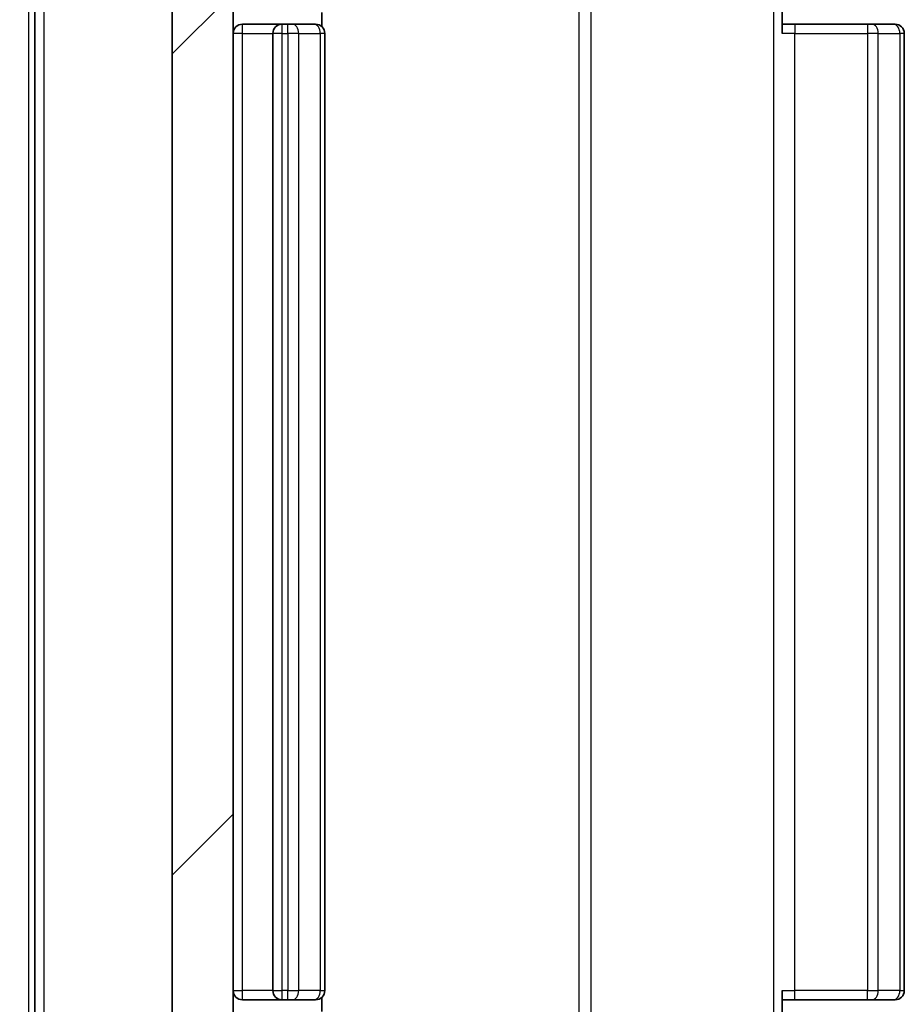
# Model space of a CAD drawing. Units: millimetres. Extents: x 36 to 9676, y 20 to 1706.
# Drawn here: x 2365 to 2394, y 1320 to 1352 of the extents above; entities that cross this region are included whole.
import ezdxf

# ---------------------------------------------------------------- set-up
doc = ezdxf.new("R2010")
doc.units = ezdxf.units.MM
doc.header["$LTSCALE"] = 2.5
doc.layers.get('Defpoints').update_dxf_attribs({"lineweight": 25})
for name, color, linetype, lineweight in [('Dimension (ISO)', 7, 'Continuous', 18), ('Dimension (ISO) @ 1', 7, 'Continuous', 18), ('Visible (ISO)', 7, 'Continuous', 35), ('Visible Narrow (ISO)', 7, 'Continuous', 25)]:
    doc.layers.add(name, color=color, linetype=linetype, lineweight=lineweight)
doc.layers.add('Hatch (ISO)', color=1, linetype='Continuous', lineweight=18, true_color=0xff0000)
doc.styles.add('Note Text (TK)', font='MS PGothic.ttf')
doc.dimstyles.new('Default - Method 1b (TK)', dxfattribs={"dimscale": 2.5, "dimtxt": 2.5, "dimasz": 2.5, "dimexe": 1, "dimexo": 1.5, "dimgap": 1, "dimtad": 1, "dimrnd": 1e-08, "dimdsep": 46, "dimtxsty": 'Note Text (TK)', "dimcen": 0.09, "dimdle": 5, "dimclrd": 100, "dimclre": 100, "dimclrt": 7, "dimadec": 1, "dimazin": 1, "dimtfac": 1, "dimtmove": 0, "dimatfit": 3, "dimfxl": 0, "dimtolj": 1, "dimlwd": -1, "dimlwe": -1, "dimarcsym": 0})

# ---------------------------------------------------------------- blocks, each defined once
blk = doc.blocks.new('*D33')
at = {"layer": 'Defpoints', "color": 0, "transparency": 16777216}
for p in [(2342.18, 1304.382), (2369.84, 1304.382), (2367.18, 1302.882)]:
    blk.add_point(p, dxfattribs=at)
at = {"layer": 'Dimension (ISO)', "color": 100, "transparency": 16777216}
for p, q in [((2342.18, 1319.382), (2342.18, 1334.382)), ((2360.84, 1304.382), (2336.18, 1304.382)), ((2342.18, 1302.882), (2342.18, 1304.382)), ((2358.18, 1302.882), (2336.18, 1302.882)), ((2342.18, 1287.882), (2342.18, 1272.882))]:
    blk.add_line(p, q, dxfattribs=at)
for points in [[(2339.68, 1319.382), (2344.68, 1319.382), (2342.18, 1304.382)], [(2339.68, 1287.882), (2344.68, 1287.882), (2342.18, 1302.882)]]:
    blk.add_solid(points, dxfattribs=at)
at = {"layer": 'Dimension (ISO)', "color": 7, "transparency": 16777216, "insert": (2328.68, 1292.212), "char_height": 15, "attachment_point": 4, "rotation": 90, "style": 'Note Text (TK)'}
blk.add_mtext('\\A1;1.5', dxfattribs=at)

msp = doc.modelspace()

# ---------------------------------------------------------------- hatches: boundary and pattern name
at = {"layer": 'Hatch (ISO)'}
h = msp.add_hatch(dxfattribs=at)
h.set_pattern_fill('ANSI31', color=256, scale=152.4, style=0)
h.set_pattern_definition([(45, (936.75, -28), (-13.47038, 13.47038), [])])
h.paths.add_polyline_path([(2369.54, 1315.282), (2371.54, 1315.282), (2371.54, 1356.482), (2369.54, 1356.482)])

# ---------------------------------------------------------------- linework, layer by layer
at = {"layer": 'Visible (ISO)'}
for p, q in [((2365.04, 1365.5923), (2365.04, 1306.1716)), ((2389.54, 1357.382), (2389.54, 1351.582)), ((2369.54, 1356.482), (2369.54, 1315.282)), ((2371.54, 1315.282), (2371.54, 1356.482)), ((2374.4502, 1351.796), (2374.4502, 1352.2679)), ((2373.14, 1351.882), (2371.84, 1351.882)), ((2373.3329, 1351.882), (2373.14, 1351.882)), ((2373.3329, 1351.882), (2373.4743, 1351.882)), ((2374.1814, 1351.882), (2373.4743, 1351.882)), ((2374.1814, 1351.882), (2374.24, 1351.882)), ((2389.54, 1351.882), (2389.9542, 1351.882)), ((2392.3329, 1351.882), (2389.9542, 1351.882)), ((2392.3329, 1351.882), (2392.4743, 1351.882)), ((2393.1814, 1351.882), (2392.4743, 1351.882)), ((2393.1814, 1351.882), (2393.24, 1351.882)), ((2372.84, 1351.582), (2372.84, 1320.182)), ((2374.54, 1320.182), (2374.54, 1351.582)), ((2393.54, 1320.182), (2393.54, 1351.582)), ((2389.54, 1320.182), (2389.54, 1314.382)), ((2371.84, 1319.882), (2373.14, 1319.882)), ((2373.14, 1319.882), (2373.3329, 1319.882)), ((2373.4743, 1319.882), (2373.3329, 1319.882)), ((2373.4743, 1319.882), (2374.1814, 1319.882)), ((2374.24, 1319.882), (2374.1814, 1319.882)), ((2374.4502, 1319.496), (2374.4502, 1319.9679)), ((2389.9542, 1319.882), (2389.54, 1319.882)), ((2389.9542, 1319.882), (2392.3329, 1319.882)), ((2392.4743, 1319.882), (2392.3329, 1319.882)), ((2392.4743, 1319.882), (2393.1814, 1319.882)), ((2393.24, 1319.882), (2393.1814, 1319.882))]:
    msp.add_line(p, q, dxfattribs=at)
for centre, start, end in [((2371.84, 1351.582), 90, 180), ((2373.14, 1351.582), 90, 180), ((2374.24, 1351.582), 0, 90), ((2393.24, 1351.582), 0, 90), ((2371.84, 1320.182), 180, 270), ((2373.14, 1320.182), 180, 270), ((2374.24, 1320.182), 270, 0), ((2393.24, 1320.182), 270, 0)]:
    msp.add_arc(centre, 0.3, start, end, dxfattribs=at)
at = {"layer": 'Visible Narrow (ISO)'}
for p, q in [((2364.84, 1305.9906), (2364.84, 1365.7733)), ((2365.34, 1306.1716), (2365.34, 1365.5923)), ((2389.2471, 1357.382), (2389.2471, 1314.382)), ((2382.8648, 1355.882), (2382.8648, 1315.882)), ((2383.2691, 1315.882), (2383.2691, 1355.882)), ((2371.84, 1351.582), (2371.84, 1351.882)), ((2373.14, 1351.582), (2373.14, 1351.882)), ((2373.3329, 1351.582), (2373.3329, 1351.882)), ((2389.9542, 1351.882), (2389.9542, 1351.582)), ((2392.3329, 1351.882), (2392.3329, 1351.582)), ((2371.84, 1351.582), (2371.54, 1351.582)), ((2371.84, 1320.182), (2371.84, 1351.582)), ((2371.84, 1351.582), (2372.84, 1351.582)), ((2373.14, 1351.582), (2372.84, 1351.582)), ((2373.14, 1320.182), (2373.14, 1351.582)), ((2373.14, 1351.582), (2373.3329, 1351.582)), ((2373.3329, 1351.582), (2373.3329, 1320.182)), ((2373.6864, 1351.582), (2373.3329, 1351.582)), ((2373.6864, 1320.182), (2373.6864, 1351.582)), ((2373.6864, 1351.582), (2374.3935, 1351.582)), ((2374.3935, 1351.582), (2374.3935, 1320.182)), ((2374.54, 1351.582), (2374.3935, 1351.582)), ((2389.9542, 1351.582), (2389.54, 1351.582)), ((2389.9542, 1320.182), (2389.9542, 1351.582)), ((2389.9542, 1351.582), (2392.3329, 1351.582)), ((2392.3329, 1351.582), (2392.3329, 1320.182)), ((2392.6864, 1351.582), (2392.3329, 1351.582)), ((2392.6864, 1320.182), (2392.6864, 1351.582)), ((2392.6864, 1351.582), (2393.3935, 1351.582)), ((2393.3935, 1351.582), (2393.3935, 1320.182)), ((2393.54, 1351.582), (2393.3935, 1351.582)), ((2371.54, 1320.182), (2371.84, 1320.182)), ((2372.84, 1320.182), (2371.84, 1320.182)), ((2371.84, 1319.882), (2371.84, 1320.182)), ((2372.84, 1320.182), (2373.14, 1320.182)), ((2373.14, 1319.882), (2373.14, 1320.182)), ((2373.3329, 1320.182), (2373.14, 1320.182)), ((2373.3329, 1319.882), (2373.3329, 1320.182)), ((2373.3329, 1320.182), (2373.6864, 1320.182)), ((2374.3935, 1320.182), (2373.6864, 1320.182)), ((2374.3935, 1320.182), (2374.54, 1320.182)), ((2389.54, 1320.182), (2389.9542, 1320.182)), ((2389.9542, 1319.882), (2389.9542, 1320.182)), ((2392.3329, 1320.182), (2389.9542, 1320.182)), ((2392.3329, 1319.882), (2392.3329, 1320.182)), ((2392.3329, 1320.182), (2392.6864, 1320.182)), ((2393.3935, 1320.182), (2392.6864, 1320.182)), ((2393.3935, 1320.182), (2393.54, 1320.182))]:
    msp.add_line(p, q, dxfattribs=at)
for centre, major_axis, start_param, end_param in [((2373.4743, 1351.582), (0, 0.3), 4.712389, 6.2831853), ((2374.1814, 1351.582), (0, 0.3), 4.712389, 6.2831853), ((2392.4743, 1351.582), (0, 0.3), 4.712389, 6.2831853), ((2393.1814, 1351.582), (0, 0.3), 4.712389, 6.2831853), ((2373.4743, 1320.182), (0, -0.3), 0, 1.5707963), ((2374.1814, 1320.182), (0, -0.3), 0, 1.5707963), ((2392.4743, 1320.182), (0, -0.3), 0, 1.5707963), ((2393.1814, 1320.182), (0, -0.3), 0, 1.5707963)]:
    msp.add_ellipse(centre, major_axis=major_axis, ratio=0.7071068, start_param=start_param, end_param=end_param, dxfattribs=at)

# ---------------------------------------------------------------- dimensions: what is measured, and where the dimension line sits
at = {"layer": 'Dimension (ISO) @ 1', "color": 100, "true_color": 0x00ff3f}
dim = msp.add_linear_dim(base=(2342.1805, 1304.382), p1=(2367.1805, 1302.882), p2=(2369.84, 1304.382), angle=90, dimstyle='Default - Method 1b (TK)', override={"dimscale": 1, "dimtxt": 15, "dimasz": 15, "dimexe": 6, "dimexo": 9, "dimgap": 6, "dimdec": 2, "dimcen": 0.54, "dimtol": 0, "dimlim": 0, "dimtp": 0, "dimtm": 0, "dimtdec": 2, "dimtix": 0, "dimtofl": 1, "dimtmove": 0, "dimatfit": 1}, dxfattribs=at)
dim.commit()
dim.dimension.update_dxf_attribs({"geometry": '*D33', "text_midpoint": (2342.1805, 1303.632), "dimtype": 128})

doc.saveas('drawing.dxf')
